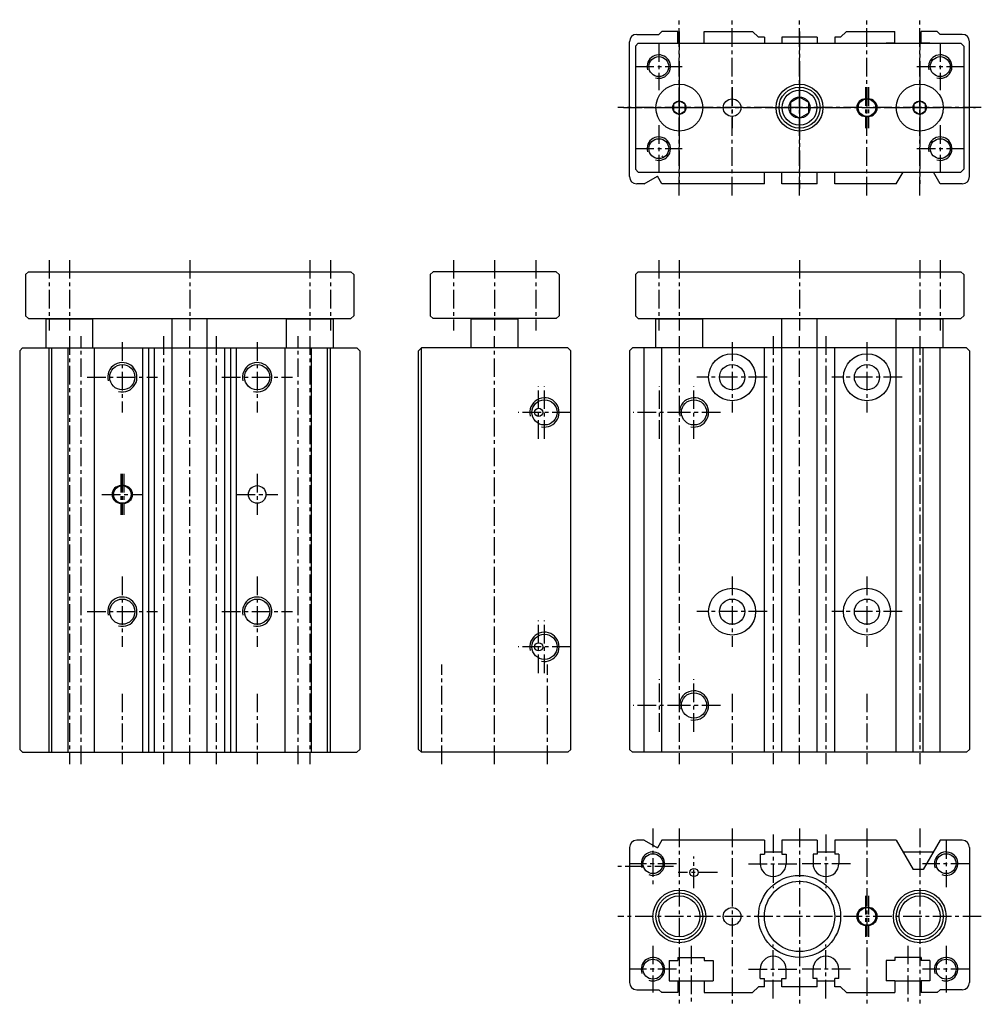
# Model space of a CAD drawing. Extents: x 35 to 199, y 51 to 219.
import ezdxf

# ---------------------------------------------------------------- set-up
doc = ezdxf.new("R2010")
doc.units = 0
doc.header["$MEASUREMENT"] = 0
doc.header["$PDMODE"] = 35
doc.header["$PDSIZE"] = 2
doc.linetypes.add('CENTER', pattern=[50.8, 31.75, -6.35, 6.35, -6.35])
doc.linetypes.add('DASHED', pattern=[19.05, 12.7, -6.35])
doc.layers.get('DEFPOINTS').update_dxf_attribs({"linetype": 'CONTINUOUS'})
for name, color, linetype in [('圖層1', 5, 'CONTINUOUS'), ('圖層2', 1, 'CENTER'), ('圖層3', 4, 'DASHED')]:
    doc.layers.add(name, color=color, linetype=linetype)

msp = doc.modelspace()

# ---------------------------------------------------------------- linework, layer by layer
at = {"layer": 'DEFPOINTS', "color": 0, "linetype": 'BYBLOCK'}
for p in [(92.21, 168.15), (196.21, 168.15)]:
    msp.add_point(p, dxfattribs=at)
at = {"layer": '圖層1', "color": 5, "linetype": 'CONTINUOUS'}
for p, q in [((140.46, 216.15), (144.21, 216.15)), ((144.21, 216.15), (144.71, 216.65)), ((147.46, 216.65), (144.71, 216.65)), ((147.46, 214.65), (147.46, 216.65)), ((151.96, 216.65), (160.21, 216.65)), ((151.96, 214.65), (151.96, 216.65)), ((161.21, 215.65), (160.21, 216.65)), ((162.21, 215.65), (161.21, 215.65)), ((162.21, 215.65), (162.21, 214.65)), ((171.21, 215.65), (165.21, 215.65)), ((165.21, 215.65), (165.21, 214.65)), ((171.21, 215.65), (171.21, 214.65)), ((174.21, 215.65), (174.21, 214.65)), ((175.21, 215.65), (174.21, 215.65)), ((175.21, 215.65), (176.21, 216.65)), ((176.21, 216.65), (184.46, 216.65)), ((184.46, 214.65), (184.46, 216.65)), ((188.96, 214.65), (188.96, 216.65)), ((191.71, 216.65), (188.96, 216.65)), ((192.21, 216.15), (191.71, 216.65)), ((195.96, 216.15), (192.21, 216.15)), ((139.21, 191.9), (139.21, 214.9)), ((140.21, 214.15), (140.71, 214.65)), ((140.21, 214.15), (140.21, 193.15)), ((140.71, 214.65), (195.71, 214.65)), ((145.96, 214.65), (147.46, 214.65)), ((151.96, 214.65), (153.46, 214.65)), ((184.46, 214.65), (182.96, 214.65)), ((190.46, 214.65), (188.96, 214.65)), ((195.71, 214.65), (196.21, 214.15)), ((196.21, 214.15), (196.21, 193.15)), ((197.21, 191.9), (197.21, 214.9)), ((179.46, 205.15), (179.96, 205.15)), ((179.46, 202.15), (179.96, 202.15)), ((140.21, 193.15), (140.71, 192.65)), ((140.71, 192.65), (195.71, 192.65)), ((141.71, 190.65), (143.96, 191.95)), ((144.71, 190.65), (143.96, 191.95)), ((162.21, 190.65), (162.21, 192.65)), ((165.21, 190.65), (165.21, 192.65)), ((171.21, 190.65), (171.21, 192.65)), ((174.21, 190.65), (174.21, 192.65)), ((184.71, 190.65), (185.87, 192.65)), ((192.21, 190.65), (191.06, 192.65)), ((196.21, 193.15), (195.71, 192.65)), ((141.71, 190.65), (140.46, 190.65)), ((162.21, 190.65), (144.71, 190.65)), ((171.21, 190.65), (165.21, 190.65)), ((184.71, 190.65), (174.21, 190.65)), ((195.96, 190.65), (192.21, 190.65)), ((36.21, 175.15), (36.71, 175.65)), ((36.21, 175.15), (36.21, 168.15)), ((36.71, 175.65), (91.71, 175.65)), ((91.71, 175.65), (92.21, 175.15)), ((92.21, 175.15), (92.21, 168.15)), ((105.71, 175.65), (105.21, 175.15)), ((105.21, 175.15), (105.21, 168.15)), ((126.71, 175.65), (105.71, 175.65)), ((127.21, 175.15), (126.71, 175.65)), ((127.21, 175.15), (127.21, 168.15)), ((140.21, 175.15), (140.71, 175.65)), ((140.21, 175.15), (140.21, 168.15)), ((140.71, 175.65), (195.71, 175.65)), ((195.71, 175.65), (196.21, 175.15)), ((196.21, 175.15), (196.21, 168.15)), ((36.21, 168.15), (36.71, 167.65)), ((92.21, 168.15), (91.71, 167.65)), ((105.21, 168.15), (105.71, 167.65)), ((127.21, 168.15), (126.71, 167.65)), ((140.21, 168.15), (140.71, 167.65)), ((196.21, 168.15), (195.71, 167.65)), ((36.71, 167.65), (91.71, 167.65)), ((39.81, 167.65), (39.71, 167.55)), ((47.71, 167.55), (39.71, 167.55)), ((39.71, 162.65), (39.71, 167.55)), ((47.61, 167.65), (47.71, 167.55)), ((47.71, 162.65), (47.71, 167.55)), ((61.21, 162.65), (61.21, 167.65)), ((67.21, 162.65), (67.21, 167.65)), ((80.81, 167.65), (80.71, 167.55)), ((88.71, 167.55), (80.71, 167.55)), ((80.71, 162.65), (80.71, 167.55)), ((88.61, 167.65), (88.71, 167.55)), ((88.71, 162.65), (88.71, 167.55)), ((126.71, 167.65), (105.71, 167.65)), ((112.31, 167.65), (112.21, 167.55)), ((120.21, 167.55), (112.21, 167.55)), ((112.21, 162.65), (112.21, 167.55)), ((120.11, 167.65), (120.21, 167.55)), ((120.21, 162.65), (120.21, 167.55)), ((140.71, 167.65), (195.71, 167.65)), ((143.81, 167.65), (143.71, 167.55)), ((151.71, 167.55), (143.71, 167.55)), ((143.71, 162.65), (143.71, 167.55)), ((151.61, 167.65), (151.71, 167.55)), ((151.71, 162.65), (151.71, 167.55)), ((165.21, 162.65), (165.21, 167.65)), ((171.21, 162.65), (171.21, 167.65)), ((184.81, 167.65), (184.71, 167.55)), ((192.71, 167.55), (184.71, 167.55)), ((184.71, 162.65), (184.71, 167.55)), ((192.61, 167.65), (192.71, 167.55)), ((192.71, 162.65), (192.71, 167.55)), ((35.71, 162.65), (35.21, 162.15)), ((35.21, 162.15), (35.21, 94.15)), ((35.71, 162.65), (92.71, 162.65)), ((40.21, 93.65), (40.21, 162.65)), ((40.71, 93.65), (40.71, 162.65)), ((43.46, 93.65), (43.46, 162.65)), ((47.96, 93.65), (47.96, 162.65)), ((56.21, 93.65), (56.21, 162.65)), ((57.21, 93.65), (57.21, 162.65)), ((58.21, 93.65), (58.21, 162.65)), ((61.21, 93.65), (61.21, 162.65)), ((67.21, 93.65), (67.21, 162.65)), ((70.21, 93.65), (70.21, 162.65)), ((71.21, 93.65), (71.21, 162.65)), ((72.21, 93.65), (72.21, 162.65)), ((80.46, 93.65), (80.46, 162.65)), ((84.96, 93.65), (84.96, 162.65)), ((87.71, 93.65), (87.71, 162.65)), ((88.21, 93.65), (88.21, 162.65)), ((92.71, 162.65), (93.21, 162.15)), ((93.21, 162.15), (93.21, 94.15)), ((103.71, 162.65), (103.21, 162.15)), ((103.21, 94.15), (103.21, 162.15)), ((103.71, 93.65), (103.71, 162.65)), ((128.71, 162.65), (103.71, 162.65)), ((128.71, 162.65), (129.21, 162.15)), ((129.21, 94.15), (129.21, 162.15)), ((139.71, 162.65), (139.21, 162.15)), ((139.21, 162.15), (139.21, 94.15)), ((196.71, 162.65), (139.71, 162.65)), ((141.71, 93.65), (141.71, 162.65)), ((144.71, 93.65), (144.71, 162.65)), ((162.21, 93.65), (162.21, 162.65)), ((165.21, 93.65), (165.21, 162.65)), ((171.21, 93.65), (171.21, 162.65)), ((174.21, 93.65), (174.21, 162.65)), ((184.71, 93.65), (184.71, 162.65)), ((187.6, 93.65), (187.6, 162.65)), ((189.32, 93.65), (189.32, 162.65)), ((192.21, 93.65), (192.21, 162.65)), ((196.71, 162.65), (197.21, 162.15)), ((197.21, 162.15), (197.21, 94.15)), ((52.96, 139.15), (52.46, 139.15)), ((52.96, 136.15), (52.46, 136.15)), ((35.71, 93.65), (35.21, 94.15)), ((93.21, 94.15), (92.71, 93.65)), ((103.21, 94.15), (103.71, 93.65)), ((128.71, 93.65), (129.21, 94.15)), ((139.21, 94.15), (139.71, 93.65)), ((196.71, 93.65), (197.21, 94.15)), ((35.71, 93.65), (92.71, 93.65)), ((128.71, 93.65), (103.71, 93.65)), ((196.71, 93.65), (139.71, 93.65)), ((139.21, 77.4), (139.21, 54.4)), ((141.71, 78.65), (140.46, 78.65)), ((141.71, 78.65), (143.96, 77.35)), ((144.71, 78.65), (143.96, 77.35)), ((162.21, 78.65), (144.71, 78.65)), ((162.21, 78.65), (162.21, 76.25)), ((171.21, 78.65), (165.21, 78.65)), ((165.21, 78.65), (165.21, 76.25)), ((171.21, 78.65), (171.21, 76.25)), ((184.71, 78.65), (174.21, 78.65)), ((174.21, 78.65), (174.21, 76.25)), ((184.71, 78.65), (187.6, 73.65)), ((192.21, 78.65), (189.32, 73.65)), ((195.96, 78.65), (192.21, 78.65)), ((197.21, 77.4), (197.21, 54.4)), ((161.51, 76.25), (161.51, 74.65)), ((161.51, 76.25), (162.21, 76.25)), ((162.21, 76.65), (165.21, 76.65)), ((165.21, 76.25), (165.91, 76.25)), ((165.91, 76.25), (165.91, 74.65)), ((170.51, 76.25), (170.51, 74.65)), ((171.21, 76.25), (170.51, 76.25)), ((171.21, 76.65), (174.21, 76.65)), ((174.91, 76.25), (174.21, 76.25)), ((174.91, 76.25), (174.91, 74.65)), ((185.87, 76.65), (191.06, 76.65)), ((189.32, 73.65), (187.6, 73.65)), ((179.46, 67.15), (179.96, 67.15)), ((179.46, 64.15), (179.96, 64.15)), ((145.96, 58.15), (147.46, 58.15)), ((145.96, 58.15), (145.96, 54.65)), ((147.46, 58.65), (151.96, 58.65)), ((147.46, 58.65), (147.46, 58.15)), ((151.96, 58.65), (151.96, 58.15)), ((151.96, 58.15), (153.46, 58.15)), ((153.46, 58.15), (153.46, 54.65)), ((184.46, 58.15), (182.96, 58.15)), ((182.96, 58.15), (182.96, 54.65)), ((188.96, 58.65), (184.46, 58.65)), ((184.46, 58.65), (184.46, 58.15)), ((188.96, 58.65), (188.96, 58.15)), ((190.46, 58.15), (188.96, 58.15)), ((190.46, 58.15), (190.46, 54.65)), ((161.51, 55.05), (161.51, 56.65)), ((165.91, 55.05), (165.91, 56.65)), ((170.51, 55.05), (170.51, 56.65)), ((174.91, 55.05), (174.91, 56.65)), ((145.96, 54.65), (147.46, 54.65)), ((147.46, 54.65), (147.46, 52.65)), ((147.46, 54.65), (151.96, 54.65)), ((151.96, 54.65), (151.96, 52.65)), ((151.96, 54.65), (153.46, 54.65)), ((161.51, 55.05), (162.21, 55.05)), ((162.21, 53.65), (162.21, 55.05)), ((162.21, 54.65), (165.21, 54.65)), ((165.21, 53.65), (165.21, 55.05)), ((165.21, 55.05), (165.91, 55.05)), ((171.21, 55.05), (170.51, 55.05)), ((171.21, 53.65), (171.21, 55.05)), ((171.21, 54.65), (174.21, 54.65)), ((174.21, 53.65), (174.21, 55.05)), ((174.91, 55.05), (174.21, 55.05)), ((184.46, 54.65), (182.96, 54.65)), ((184.46, 54.65), (184.46, 52.65)), ((184.46, 54.65), (188.96, 54.65)), ((188.96, 54.65), (188.96, 52.65)), ((190.46, 54.65), (188.96, 54.65)), ((140.46, 53.15), (144.21, 53.15)), ((144.21, 53.15), (144.71, 52.65)), ((147.46, 52.65), (144.71, 52.65)), ((151.96, 52.65), (160.21, 52.65)), ((161.21, 53.65), (160.21, 52.65)), ((162.21, 53.65), (161.21, 53.65)), ((171.21, 53.65), (165.21, 53.65)), ((175.21, 53.65), (174.21, 53.65)), ((175.21, 53.65), (176.21, 52.65)), ((176.21, 52.65), (184.46, 52.65)), ((191.71, 52.65), (188.96, 52.65)), ((192.21, 53.15), (191.71, 52.65)), ((195.96, 53.15), (192.21, 53.15))]:
    msp.add_line(p, q, dxfattribs=at)
for points in [[(168.21, 205.45), (166.65, 204.55), (166.65, 202.75), (168.21, 201.85), (169.77, 202.75), (169.77, 204.55)], [(147.71, 204.8), (146.72, 204.23), (146.72, 203.08), (147.71, 202.5), (148.71, 203.08), (148.71, 204.23)], [(188.71, 204.8), (187.72, 204.23), (187.72, 203.08), (188.71, 202.5), (189.71, 203.08), (189.71, 204.23)]]:
    msp.add_lwpolyline(points, close=True, dxfattribs=at)
for centre, radius in [((144.21, 210.65), 1.7), ((192.21, 210.65), 1.7), ((147.71, 203.65), 4), ((147.71, 203.65), 4), ((168.21, 203.65), 4), ((168.21, 203.65), 3.5), ((188.71, 203.65), 4), ((188.71, 203.65), 4), ((156.71, 203.65), 1.5), ((168.21, 203.65), 2.98), ((168.21, 203.65), 1.8), ((179.71, 203.65), 1.5), ((147.71, 203.65), 1.15), ((188.71, 203.65), 1.15), ((144.21, 196.65), 1.7), ((192.21, 196.65), 1.7), ((156.71, 157.65), 4), ((179.71, 157.65), 4), ((52.71, 157.65), 2.15), ((75.71, 157.65), 2.15), ((156.71, 157.65), 2.15), ((179.71, 157.65), 2.15), ((124.71, 151.65), 2.15), ((150.21, 151.65), 2.15), ((123.71, 151.65), 0.7), ((52.71, 137.65), 1.5), ((75.71, 137.65), 1.5), ((156.71, 117.65), 4), ((179.71, 117.65), 4), ((52.71, 117.65), 2.15), ((75.71, 117.65), 2.15), ((156.71, 117.65), 2.15), ((179.71, 117.65), 2.15), ((124.71, 111.65), 2.15), ((123.71, 111.65), 0.7), ((150.21, 101.65), 2.15), ((143.21, 74.65), 1.7), ((193.21, 74.65), 1.7), ((150.21, 73.15), 0.7), ((168.21, 65.65), 7), ((168.21, 65.65), 6), ((147.71, 65.65), 4.5), ((147.71, 65.65), 4), ((147.71, 65.65), 3.5), ((188.71, 65.65), 4.5), ((188.71, 65.65), 4), ((188.71, 65.65), 3.5), ((156.71, 65.65), 1.5), ((179.71, 65.65), 1.5), ((143.21, 56.65), 1.7), ((193.21, 56.65), 1.7)]:
    msp.add_circle(centre, radius, dxfattribs=at)
for centre, radius, start, end in [((140.46, 214.9), 1.25, 90, 180), ((195.96, 214.9), 1.25, 0, 90), ((179.46, 203.65), 1.5, 90, 270), ((179.96, 203.65), 1.5, 270, 90), ((140.46, 191.9), 1.25, 180, 270), ((195.96, 191.9), 1.25, 270, 0), ((52.46, 137.65), 1.5, 90, 270), ((52.96, 137.65), 1.5, 270, 90), ((140.46, 77.4), 1.25, 90, 180), ((195.96, 77.4), 1.25, 0, 90), ((163.71, 74.65), 2.2, 180, 0), ((172.71, 74.65), 2.2, 180, 0), ((179.46, 65.65), 1.5, 90, 270), ((179.96, 65.65), 1.5, 270, 90), ((163.71, 56.65), 2.2, 0, 180), ((172.71, 56.65), 2.2, 0, 180), ((140.46, 54.4), 1.25, 180, 270), ((195.96, 54.4), 1.25, 270, 0)]:
    msp.add_arc(centre, radius, start, end, dxfattribs=at)
at = {"layer": '圖層1', "color": 4, "linetype": 'CONTINUOUS'}
for centre, radius, start, end in [((144.21, 210.65), 2, 252.9747, 195.2394), ((192.21, 210.65), 2, 252.9747, 195.2394), ((144.21, 196.65), 2, 252.9747, 195.2394), ((192.21, 196.65), 2, 252.9747, 195.2394), ((52.71, 157.65), 2.5, 255.1466, 194.4017), ((75.71, 157.65), 2.5, 255.1466, 194.4017), ((124.71, 151.65), 2.5, 257.8049, 194.4713), ((150.21, 151.65), 2.5, 257.8049, 194.4713), ((52.71, 117.65), 2.5, 255.1466, 194.4017), ((75.71, 117.65), 2.5, 255.1466, 194.4017), ((124.71, 111.65), 2.5, 257.8049, 194.4713), ((150.21, 101.65), 2.5, 257.8049, 194.4713), ((143.21, 74.65), 2, 249.2665, 200.9968), ((193.21, 74.65), 2, 249.2665, 200.9968), ((143.21, 56.65), 2, 249.2665, 200.9968), ((193.21, 56.65), 2, 249.2665, 200.9968)]:
    msp.add_arc(centre, radius, start, end, dxfattribs=at)
at = {"layer": '圖層2', "color": 1, "linetype": 'CENTER', "ltscale": 0.1}
for p, q in [((147.71, 188.65), (147.71, 218.65)), ((156.71, 188.65), (156.71, 218.65)), ((168.21, 188.65), (168.21, 218.65)), ((179.71, 188.65), (179.71, 218.65)), ((188.71, 188.65), (188.71, 218.65)), ((147.71, 216.65), (147.71, 190.65)), ((168.21, 216.65), (168.21, 189.85)), ((188.71, 216.65), (188.71, 190.65)), ((144.21, 214.65), (144.21, 206.65)), ((192.21, 214.65), (192.21, 206.65)), ((140.21, 210.65), (148.21, 210.65)), ((188.21, 210.65), (196.21, 210.65)), ((147.71, 209.65), (147.71, 197.65)), ((168.21, 209.15), (168.21, 198.15)), ((188.71, 209.65), (188.71, 197.65)), ((156.71, 207.15), (156.71, 200.15)), ((179.46, 207.15), (179.46, 200.15)), ((179.71, 207.15), (179.71, 200.15)), ((179.96, 207.15), (179.96, 200.15)), ((199.21, 203.65), (137.21, 203.65)), ((138.21, 203.65), (198.21, 203.65)), ((141.71, 203.65), (153.71, 203.65)), ((162.71, 203.65), (173.71, 203.65)), ((182.71, 203.65), (194.71, 203.65)), ((144.21, 200.65), (144.21, 192.65)), ((192.21, 200.65), (192.21, 192.65)), ((140.21, 196.65), (148.21, 196.65)), ((188.21, 196.65), (196.21, 196.65)), ((40.21, 177.65), (40.21, 165.65)), ((43.71, 177.65), (43.71, 165.65)), ((64.21, 177.65), (64.21, 165.65)), ((84.71, 177.65), (84.71, 165.65)), ((88.21, 177.65), (88.21, 165.65)), ((109.21, 177.65), (109.21, 165.65)), ((116.21, 177.65), (116.21, 165.65)), ((123.21, 177.65), (123.21, 165.65)), ((144.21, 177.65), (144.21, 165.65)), ((147.71, 177.65), (147.71, 165.65)), ((168.21, 177.65), (168.21, 165.65)), ((188.71, 177.65), (188.71, 165.65)), ((192.21, 177.65), (192.21, 165.65)), ((43.71, 164.65), (43.71, 91.65)), ((45.71, 91.65), (45.71, 164.65)), ((59.71, 164.65), (59.71, 91.65)), ((64.21, 91.65), (64.21, 164.65)), ((68.71, 164.65), (68.71, 91.65)), ((82.71, 91.65), (82.71, 164.65)), ((84.71, 164.65), (84.71, 91.65)), ((116.21, 91.65), (116.21, 164.65)), ((147.71, 164.65), (147.71, 91.65)), ((163.71, 164.65), (163.71, 91.65)), ((168.21, 91.65), (168.21, 164.65)), ((172.71, 164.65), (172.71, 91.65)), ((188.71, 164.65), (188.71, 91.65)), ((52.71, 163.65), (52.71, 151.65)), ((75.71, 163.65), (75.71, 151.65)), ((156.71, 163.65), (156.71, 151.65)), ((179.71, 163.65), (179.71, 151.65)), ((46.71, 157.65), (58.71, 157.65)), ((69.71, 157.65), (81.71, 157.65)), ((162.71, 157.65), (150.71, 157.65)), ((185.71, 157.65), (173.71, 157.65)), ((123.71, 147.15), (123.71, 156.15)), ((124.71, 147.15), (124.71, 156.15)), ((144.34, 147.15), (144.34, 156.15)), ((150.21, 147.15), (150.21, 156.15)), ((129.21, 151.65), (120.21, 151.65)), ((148.84, 151.65), (139.84, 151.65)), ((148.84, 151.65), (139.84, 151.65)), ((154.71, 151.65), (145.71, 151.65)), ((154.71, 151.65), (145.71, 151.65)), ((52.46, 141.15), (52.46, 134.15)), ((52.71, 141.15), (52.71, 134.15)), ((52.96, 141.15), (52.96, 134.15)), ((75.71, 141.15), (75.71, 134.15)), ((49.21, 137.65), (56.21, 137.65)), ((72.21, 137.65), (79.21, 137.65)), ((52.71, 123.65), (52.71, 111.65)), ((75.71, 123.65), (75.71, 111.65)), ((156.71, 123.65), (156.71, 111.65)), ((179.71, 123.65), (179.71, 111.65)), ((46.71, 117.65), (58.71, 117.65)), ((69.71, 117.65), (81.71, 117.65)), ((162.71, 117.65), (150.71, 117.65)), ((185.71, 117.65), (173.71, 117.65)), ((123.71, 107.15), (123.71, 116.15)), ((124.71, 107.15), (124.71, 116.15)), ((129.21, 111.65), (120.21, 111.65)), ((107.21, 91.65), (107.21, 108.64)), ((125.21, 91.65), (125.21, 108.64)), ((144.34, 97.15), (144.34, 106.15)), ((150.21, 97.15), (150.21, 106.15)), ((52.71, 103.65), (52.71, 91.65)), ((75.71, 103.65), (75.71, 91.65)), ((156.71, 103.65), (156.71, 91.65)), ((179.71, 103.65), (179.71, 91.65)), ((148.84, 101.65), (139.84, 101.65)), ((154.71, 101.65), (145.71, 101.65)), ((143.21, 80.65), (143.21, 70.65)), ((147.71, 80.65), (147.71, 50.65)), ((156.71, 80.65), (156.71, 50.65)), ((168.21, 80.65), (168.21, 50.65)), ((179.71, 80.65), (179.71, 50.65)), ((188.71, 80.65), (188.71, 50.65)), ((163.71, 79.65), (163.71, 70.45)), ((172.71, 79.65), (172.71, 70.45)), ((193.21, 78.65), (193.21, 70.65)), ((150.21, 70.45), (150.21, 75.85)), ((146.71, 74.15), (137.21, 74.15)), ((147.21, 74.65), (139.21, 74.65)), ((159.51, 74.65), (167.91, 74.65)), ((176.91, 74.65), (168.51, 74.65)), ((197.21, 74.65), (189.21, 74.65)), ((154.21, 73.15), (147.51, 73.15)), ((179.46, 69.15), (179.46, 62.15)), ((179.96, 69.15), (179.96, 62.15)), ((199.21, 65.65), (137.21, 65.65)), ((143.21, 60.65), (143.21, 52.65)), ((149.71, 60.65), (149.71, 50.65)), ((163.71, 51.65), (163.71, 60.85)), ((172.71, 51.65), (172.71, 60.85)), ((186.71, 60.65), (186.71, 50.65)), ((193.21, 60.65), (193.21, 52.65)), ((147.21, 56.65), (139.21, 56.65)), ((159.51, 56.65), (167.91, 56.65)), ((176.91, 56.65), (168.51, 56.65)), ((197.21, 56.65), (189.21, 56.65))]:
    msp.add_line(p, q, dxfattribs=at)
at = {"layer": '圖層3', "color": 4, "linetype": 'DASHED', "ltscale": 0.1}
msp.add_line((144.71, 195.25), (144.91, 195.45), dxfattribs=at)

doc.saveas('drawing.dxf')
